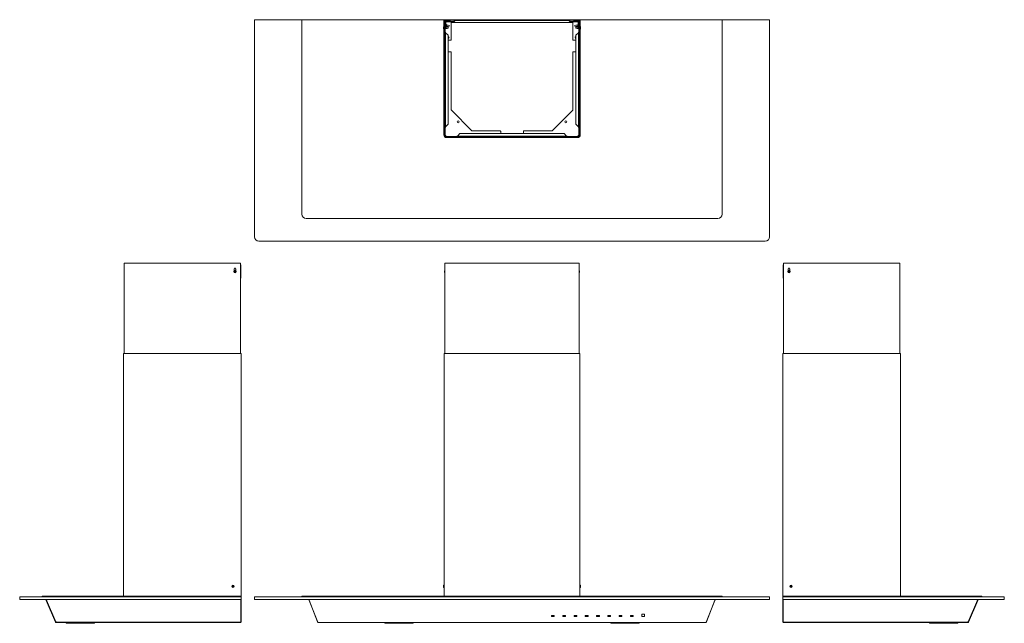
# Model space of a CAD drawing. Units: inches. Extents: x -28.9 to 56.9, y -32.2 to 20.4.
import ezdxf

# ---------------------------------------------------------------- set-up
doc = ezdxf.new("R2010")
doc.units = ezdxf.units.IN
doc.header["$MEASUREMENT"] = 0
doc.layers.add('artwork', color=7, linetype='Continuous')

msp = doc.modelspace()

# ---------------------------------------------------------------- linework, layer by layer
at = {"layer": 'artwork', "color": 7, "lineweight": 18, "true_color": 0xffffff}
for points in [[(36.441, 20.368), (-8.441, 20.368)], [(-8.441, 1.451), (-8.441, 20.368)], [(-4.307, 20.368), (-4.307, 3.419)], [(8.055, 19.76), (8.055, 20.368)], [(8.065, 19.764), (8.057, 19.764)], [(8.057, 19.764), (8.057, 19.547)], [(8.094, 19.734), (8.065, 19.764)], [(8.065, 19.764), (8.065, 19.547)], [(8.094, 10.329), (8.094, 20.309)], [(8.122, 10.329), (8.122, 20.309)], [(8.154, 20.34), (8.259, 20.34)], [(8.154, 10.368), (8.154, 20.262)], [(8.181, 20.262), (8.181, 19.289)], [(8.183, 19.994), (8.183, 20.151)], [(8.23, 19.917), (8.185, 19.962)], [(8.185, 19.71), (8.23, 19.756)], [(8.23, 19.927), (8.197, 19.96)], [(8.197, 19.712), (8.23, 19.746)], [(8.213, 20.321), (8.271, 20.321)], [(8.271, 20.293), (8.213, 20.293)], [(8.23, 20.151), (8.23, 19.994)], [(8.264, 19.96), (8.23, 19.994)], [(8.23, 19.746), (8.23, 19.927)], [(8.262, 20.23), (8.34, 20.23)], [(8.915, 20.183), (8.262, 20.183)], [(8.267, 20.337), (8.287, 20.317)], [(8.278, 19.927), (8.278, 19.746)], [(8.409, 19.895), (8.278, 19.895)], [(8.278, 19.777), (8.409, 19.777)], [(8.333, 20.236), (8.279, 20.29)], [(8.287, 20.356), (8.34, 20.303)], [(8.299, 20.309), (8.352, 20.256)], [(8.354, 20.269), (8.338, 20.269)], [(8.368, 20.303), (8.422, 20.356)], [(8.38, 20.256), (8.434, 20.309)], [(8.388, 20.283), (8.441, 20.337)], [(8.392, 20.23), (8.915, 20.23)], [(8.453, 20.29), (8.4, 20.236)], [(8.586, 19.843), (8.433, 19.892)], [(8.433, 19.781), (8.586, 19.829)], [(8.45, 20.34), (8.591, 20.34)], [(8.461, 20.321), (8.602, 20.321)], [(8.461, 20.293), (8.602, 20.293)], [(8.586, 19.829), (8.586, 19.843)], [(8.591, 20.34), (8.591, 20.368)], [(8.602, 20.293), (8.602, 20.321)], [(8.705, 18.636), (8.705, 20.092)], [(8.744, 20.132), (19.256, 20.132)], [(8.937, 20.239), (9.023, 20.325)], [(9.056, 20.292), (8.971, 20.206)], [(9.079, 20.348), (18.921, 20.348)], [(18.921, 20.301), (9.079, 20.301)], [(19.029, 20.206), (18.943, 20.292)], [(18.977, 20.325), (19.063, 20.239)], [(19.085, 20.23), (19.608, 20.23)], [(19.738, 20.183), (19.085, 20.183)], [(19.295, 20.092), (19.295, 18.636)], [(19.398, 20.321), (19.539, 20.321)], [(19.398, 20.321), (19.398, 20.293)], [(19.398, 20.293), (19.539, 20.293)], [(19.409, 20.368), (19.409, 20.34)], [(19.409, 20.34), (19.488, 20.34)], [(19.567, 19.892), (19.414, 19.843)], [(19.414, 19.843), (19.414, 19.829)], [(19.414, 19.829), (19.567, 19.781)], [(19.488, 20.34), (19.55, 20.34)], [(19.6, 20.236), (19.547, 20.29)], [(19.559, 20.337), (19.612, 20.283)], [(19.566, 20.309), (19.62, 20.256)], [(19.578, 20.356), (19.632, 20.303)], [(19.722, 19.895), (19.591, 19.895)], [(19.591, 19.777), (19.722, 19.777)], [(19.662, 20.269), (19.646, 20.269)], [(19.648, 20.256), (19.701, 20.309)], [(19.66, 20.303), (19.713, 20.356)], [(19.66, 20.23), (19.738, 20.23)], [(19.721, 20.29), (19.667, 20.236)], [(19.713, 20.317), (19.733, 20.337)], [(19.722, 19.746), (19.722, 19.927)], [(19.729, 20.321), (19.787, 20.321)], [(19.787, 20.293), (19.729, 20.293)], [(19.77, 19.994), (19.736, 19.96)], [(19.741, 20.34), (19.846, 20.34)], [(19.77, 19.994), (19.77, 20.151)], [(19.815, 19.962), (19.77, 19.917)], [(19.803, 19.96), (19.77, 19.927)], [(19.77, 19.927), (19.77, 19.746)], [(19.77, 19.756), (19.815, 19.71)], [(19.77, 19.746), (19.803, 19.712)], [(19.817, 20.151), (19.817, 19.994)], [(19.819, 19.289), (19.819, 20.262)], [(19.846, 20.262), (19.846, 19.289)], [(19.878, 20.309), (19.878, 10.329)], [(19.906, 20.309), (19.906, 10.329)], [(19.935, 19.764), (19.906, 19.734)], [(19.943, 19.764), (19.935, 19.764)], [(19.935, 19.547), (19.935, 19.764)], [(19.943, 19.547), (19.943, 19.764)], [(19.945, 20.368), (19.945, 19.76)], [(32.307, 3.419), (32.307, 20.368)], [(36.441, 20.368), (36.441, 1.451)], [(8.055, 10.329), (8.055, 19.55)], [(8.057, 19.547), (8.065, 19.547)], [(8.065, 19.547), (8.094, 19.577)], [(8.154, 19.714), (8.122, 19.714)], [(8.122, 19.596), (8.154, 19.596)], [(8.181, 19.596), (8.312, 19.596)], [(8.181, 10.368), (8.181, 19.289)], [(8.206, 19.289), (8.181, 19.289)], [(8.183, 19.64), (8.183, 19.679)], [(8.23, 19.64), (8.183, 19.64)], [(8.199, 19.714), (8.189, 19.714)], [(8.213, 19.23), (8.206, 19.289)], [(8.429, 19.014), (8.213, 19.23)], [(8.213, 11.037), (8.213, 19.23)], [(8.23, 19.679), (8.264, 19.712)], [(8.23, 19.679), (8.23, 19.64)], [(8.312, 19.714), (8.265, 19.714)], [(8.49, 19.662), (8.336, 19.711)], [(8.336, 19.6), (8.49, 19.648)], [(8.429, 11.254), (8.429, 19.014)], [(8.49, 19.648), (8.49, 19.662)], [(19.664, 19.711), (19.51, 19.662)], [(19.51, 19.662), (19.51, 19.648)], [(19.51, 19.648), (19.664, 19.6)], [(19.787, 19.23), (19.571, 19.014)], [(19.571, 19.014), (19.571, 11.254)], [(19.734, 19.714), (19.688, 19.714)], [(19.688, 19.596), (19.819, 19.596)], [(19.736, 19.712), (19.77, 19.679)], [(19.77, 19.64), (19.77, 19.679)], [(19.77, 19.64), (19.817, 19.64)], [(19.787, 19.23), (19.794, 19.289)], [(19.787, 19.23), (19.787, 11.037)], [(19.794, 19.289), (19.819, 19.289)], [(19.811, 19.714), (19.801, 19.714)], [(19.817, 19.679), (19.817, 19.64)], [(19.819, 10.368), (19.819, 19.289)], [(19.878, 19.714), (19.846, 19.714)], [(19.846, 19.596), (19.878, 19.596)], [(19.846, 19.289), (19.846, 10.368)], [(19.906, 19.577), (19.935, 19.547)], [(19.935, 19.547), (19.943, 19.547)], [(19.945, 19.55), (19.945, 10.329)], [(8.429, 18.596), (8.665, 18.596)], [(19.335, 18.596), (19.571, 18.596)], [(8.665, 17.573), (8.429, 17.573)], [(8.705, 12.51), (8.705, 17.533)], [(19.295, 17.533), (19.295, 12.51)], [(19.571, 17.573), (19.335, 17.573)], [(10.504, 10.694), (8.716, 12.482)], [(19.284, 12.482), (17.496, 10.694)], [(8.213, 11.037), (8.429, 11.254)], [(19.571, 11.254), (19.787, 11.037)], [(8.181, 10.978), (8.181, 10.978)], [(8.206, 10.978), (8.181, 10.978)], [(8.213, 11.037), (8.206, 10.978)], [(9.461, 10.447), (9.244, 10.23)], [(18.539, 10.447), (9.461, 10.447)], [(12.976, 10.683), (10.532, 10.683)], [(13.016, 10.447), (13.016, 10.643)], [(14.984, 10.643), (14.984, 10.447)], [(17.468, 10.683), (15.024, 10.683)], [(18.756, 10.23), (18.539, 10.447)], [(19.787, 11.037), (19.794, 10.978)], [(19.794, 10.978), (19.819, 10.978)], [(19.709, 10.159), (8.291, 10.159)], [(19.709, 10.132), (8.291, 10.132)], [(19.709, 10.092), (8.291, 10.092)], [(8.35, 10.199), (9.185, 10.199)], [(19.65, 10.171), (8.35, 10.171)], [(9.244, 10.23), (9.185, 10.224)], [(9.185, 10.224), (9.185, 10.199)], [(9.185, 10.199), (9.185, 10.199)], [(9.185, 10.199), (19.65, 10.199)], [(18.756, 10.23), (9.244, 10.23)], [(18.756, 10.23), (18.815, 10.224)], [(18.815, 10.224), (18.815, 10.199)], [(-3.933, 3.045), (31.933, 3.045)], [(36.067, 1.077), (-8.067, 1.077)], [(-9.655, -0.841), (-19.805, -0.841)], [(-19.805, -8.715), (-19.805, -0.841)], [(-9.655, -8.715), (-9.655, -0.841)], [(19.846, -0.841), (8.154, -0.841)], [(8.154, -0.841), (8.154, -8.715)], [(19.846, -8.715), (19.846, -0.841)], [(37.648, -0.841), (47.798, -0.841)], [(37.648, -8.715), (37.648, -0.841)], [(47.798, -8.715), (47.798, -0.841)], [(-10.198, -1.333), (-10.198, -1.478)], [(-10.08, -1.478), (-10.08, -1.333)], [(-9.651, -0.979), (-9.655, -0.979)], [(-9.628, -0.979), (-9.651, -0.979)], [(-9.628, -0.979), (-9.628, -2.16)], [(8.129, -1.618), (8.129, -1.617)], [(19.871, -1.521), (19.871, -1.521)], [(37.62, -0.979), (37.62, -2.16)], [(37.62, -0.979), (37.644, -0.979)], [(37.644, -0.979), (37.648, -0.979)], [(38.073, -1.478), (38.073, -1.333)], [(38.191, -1.333), (38.191, -1.478)], [(-9.655, -2.16), (-9.651, -2.16)], [(-9.651, -2.16), (-9.628, -2.16)], [(37.644, -2.16), (37.62, -2.16)], [(37.648, -2.16), (37.644, -2.16)], [(-9.608, -8.715), (-19.844, -8.715)], [(-19.844, -29.857), (-19.844, -8.715)], [(-9.608, -29.857), (-9.608, -8.715)], [(19.906, -8.715), (8.094, -8.715)], [(8.094, -8.715), (8.094, -29.857)], [(19.906, -29.857), (19.906, -8.715)], [(37.601, -29.857), (37.601, -8.715)], [(37.601, -8.715), (47.837, -8.715)], [(47.837, -29.857), (47.837, -8.715)], [(8.033, -29.039), (8.032, -29.039)], [(8.065, -28.882), (8.057, -28.882)], [(8.057, -28.882), (8.057, -29.099)], [(8.057, -29.099), (8.065, -29.099)], [(8.094, -28.912), (8.065, -28.882)], [(8.065, -28.882), (8.065, -29.099)], [(8.065, -29.099), (8.094, -29.069)], [(19.935, -28.882), (19.906, -28.912)], [(19.906, -29.069), (19.935, -29.099)], [(19.943, -28.882), (19.935, -28.882)], [(19.935, -29.099), (19.935, -28.882)], [(19.935, -29.099), (19.943, -29.099)], [(19.943, -29.099), (19.943, -28.882)], [(19.967, -28.942), (19.968, -28.942)], [(-9.608, -29.896), (-28.899, -29.896)], [(-28.899, -30.132), (-28.899, -29.896)], [(-26.931, -29.857), (-9.608, -29.857)], [(-26.931, -29.857), (-26.931, -29.896)], [(-9.608, -29.857), (-9.608, -29.896)], [(-9.608, -32.081), (-9.608, -29.896)], [(-8.441, -29.896), (-8.441, -30.132)], [(36.441, -29.896), (-8.441, -29.896)], [(-4.307, -29.857), (32.307, -29.857)], [(-4.307, -29.857), (-4.307, -29.896)], [(32.307, -29.896), (32.307, -29.857)], [(36.441, -30.132), (36.441, -29.896)], [(54.924, -29.857), (37.601, -29.857)], [(37.601, -29.857), (37.601, -29.896)], [(37.601, -29.896), (56.892, -29.896)], [(37.601, -32.081), (37.601, -29.896)], [(54.924, -29.857), (54.924, -29.896)], [(56.892, -30.132), (56.892, -29.896)], [(-9.608, -30.132), (-28.899, -30.132)], [(-26.605, -30.215), (-25.765, -32.105)], [(-26.58, -30.204), (-25.74, -32.094)], [(-26.569, -30.203), (-26.573, -30.203)], [(-26.573, -30.213), (-26.573, -30.203)], [(-25.736, -32.099), (-26.573, -30.213)], [(-26.573, -30.213), (-26.569, -30.213)], [(-26.569, -30.203), (-26.553, -30.191)], [(-26.551, -30.16), (-26.527, -30.16)], [(-9.639, -30.132), (-9.639, -32.103)], [(-9.635, -30.132), (-9.635, -32.081)], [(36.441, -30.132), (-8.441, -30.132)], [(-3.684, -30.213), (-3.679, -30.211)], [(-3.684, -30.213), (-2.942, -32.099)], [(-3.679, -30.133), (-3.679, -30.215)], [(-2.925, -32.105), (-3.679, -30.215)], [(31.679, -30.215), (30.925, -32.105)], [(30.942, -32.099), (31.684, -30.213)], [(31.679, -30.215), (31.679, -30.133)], [(31.684, -30.213), (31.679, -30.211)], [(37.601, -30.132), (56.892, -30.132)], [(37.628, -30.132), (37.628, -32.081)], [(37.632, -30.132), (37.632, -32.103)], [(53.729, -32.099), (54.566, -30.213)], [(54.573, -30.204), (53.733, -32.094)], [(54.598, -30.215), (53.758, -32.105)], [(54.544, -30.16), (54.52, -30.16)], [(54.562, -30.203), (54.546, -30.191)], [(54.562, -30.203), (54.566, -30.203)], [(54.566, -30.213), (54.562, -30.213)], [(54.566, -30.213), (54.566, -30.203)], [(17.432, -31.556), (17.432, -31.607)], [(17.658, -31.544), (17.446, -31.544)], [(17.658, -31.608), (17.446, -31.608)], [(17.446, -31.619), (17.658, -31.619)], [(17.672, -31.607), (17.672, -31.556)], [(18.416, -31.556), (18.416, -31.607)], [(18.643, -31.544), (18.43, -31.544)], [(18.643, -31.608), (18.43, -31.608)], [(18.43, -31.619), (18.643, -31.619)], [(18.656, -31.607), (18.656, -31.556)], [(19.401, -31.556), (19.401, -31.607)], [(19.627, -31.544), (19.414, -31.544)], [(19.627, -31.608), (19.414, -31.608)], [(19.414, -31.619), (19.627, -31.619)], [(19.641, -31.607), (19.641, -31.556)], [(20.385, -31.556), (20.385, -31.607)], [(20.611, -31.544), (20.399, -31.544)], [(20.611, -31.608), (20.399, -31.608)], [(20.399, -31.619), (20.611, -31.619)], [(20.625, -31.607), (20.625, -31.556)], [(21.369, -31.556), (21.369, -31.607)], [(21.595, -31.544), (21.383, -31.544)], [(21.595, -31.608), (21.383, -31.608)], [(21.383, -31.619), (21.595, -31.619)], [(21.609, -31.607), (21.609, -31.556)], [(22.353, -31.556), (22.353, -31.607)], [(22.58, -31.544), (22.367, -31.544)], [(22.58, -31.608), (22.367, -31.608)], [(22.367, -31.619), (22.58, -31.619)], [(22.593, -31.607), (22.593, -31.556)], [(23.338, -31.556), (23.338, -31.607)], [(23.564, -31.544), (23.351, -31.544)], [(23.564, -31.608), (23.351, -31.608)], [(23.351, -31.619), (23.564, -31.619)], [(23.578, -31.607), (23.578, -31.556)], [(24.322, -31.556), (24.322, -31.607)], [(24.548, -31.544), (24.336, -31.544)], [(24.548, -31.608), (24.336, -31.608)], [(24.336, -31.619), (24.548, -31.619)], [(24.562, -31.607), (24.562, -31.556)], [(25.306, -31.42), (25.306, -31.607)], [(25.532, -31.407), (25.32, -31.407)], [(25.532, -31.608), (25.32, -31.608)], [(25.32, -31.619), (25.532, -31.619)], [(25.546, -31.607), (25.546, -31.42)], [(-25.692, -32.099), (-25.736, -32.099)], [(-25.711, -32.112), (-25.692, -32.112)], [(-25.711, -32.14), (-9.667, -32.14)], [(-25.692, -32.103), (-9.639, -32.103)], [(-9.667, -32.112), (-25.692, -32.112)], [(-24.899, -32.14), (-24.899, -32.144)], [(-24.899, -32.144), (-24.834, -32.209)], [(-22.348, -32.144), (-24.899, -32.144)], [(-22.427, -32.215), (-24.82, -32.215)], [(-22.413, -32.209), (-22.348, -32.144)], [(-22.348, -32.144), (-22.348, -32.14)], [(-2.942, -32.099), (-2.93, -32.094)], [(-2.931, -32.117), (-2.925, -32.124)], [(-2.925, -32.105), (-2.925, -32.14)], [(30.925, -32.14), (-2.925, -32.14)], [(2.882, -32.14), (2.882, -32.144)], [(2.882, -32.144), (2.947, -32.209)], [(5.433, -32.144), (2.882, -32.144)], [(5.354, -32.215), (2.961, -32.215)], [(5.368, -32.209), (5.433, -32.144)], [(5.433, -32.144), (5.433, -32.14)], [(22.567, -32.14), (22.567, -32.144)], [(22.567, -32.144), (22.632, -32.209)], [(25.118, -32.144), (22.567, -32.144)], [(25.039, -32.215), (22.646, -32.215)], [(25.053, -32.209), (25.118, -32.144)], [(25.118, -32.144), (25.118, -32.14)], [(30.925, -32.14), (30.925, -32.105)], [(30.931, -32.117), (30.925, -32.124)], [(30.93, -32.094), (30.942, -32.099)], [(53.684, -32.103), (37.632, -32.103)], [(37.66, -32.112), (53.684, -32.112)], [(53.704, -32.14), (37.66, -32.14)], [(50.341, -32.144), (50.341, -32.14)], [(50.406, -32.209), (50.341, -32.144)], [(50.341, -32.144), (52.892, -32.144)], [(50.42, -32.215), (52.813, -32.215)], [(52.892, -32.144), (52.827, -32.209)], [(52.892, -32.14), (52.892, -32.144)], [(53.684, -32.099), (53.729, -32.099)], [(53.704, -32.112), (53.684, -32.112)]]:
    msp.add_lwpolyline(points, dxfattribs=at)
for points in [[(8.057, 19.764), (8.047, 19.747), (8.038, 19.729), (8.033, 19.71)], [(8.154, 20.368), (8.121, 20.368), (8.094, 20.341), (8.094, 20.309)], [(8.154, 20.34), (8.136, 20.34), (8.122, 20.326), (8.122, 20.309)], [(8.129, 19.889), (8.128, 19.883), (8.124, 19.873), (8.129, 19.868)], [(8.129, 19.805), (8.125, 19.799), (8.127, 19.791), (8.129, 19.784)], [(8.129, 19.857), (8.127, 19.843), (8.126, 19.83), (8.129, 19.816)], [(8.13, 19.891), (8.13, 19.891), (8.129, 19.89), (8.129, 19.889)], [(8.129, 19.868), (8.131, 19.865), (8.129, 19.86), (8.129, 19.857)], [(8.129, 19.816), (8.129, 19.813), (8.131, 19.807), (8.129, 19.805)], [(8.129, 19.784), (8.129, 19.783), (8.129, 19.782), (8.13, 19.781)], [(8.154, 19.945), (8.143, 19.928), (8.135, 19.91), (8.13, 19.891)], [(8.13, 19.781), (8.135, 19.763), (8.143, 19.745), (8.154, 19.728)], [(8.213, 20.321), (8.18, 20.321), (8.154, 20.294), (8.154, 20.262)], [(8.213, 20.293), (8.195, 20.293), (8.181, 20.279), (8.181, 20.262)], [(8.181, 19.971), (8.181, 19.968), (8.182, 19.965), (8.185, 19.962)], [(8.262, 20.23), (8.218, 20.23), (8.183, 20.195), (8.183, 20.151)], [(8.183, 19.994), (8.183, 19.981), (8.188, 19.969), (8.197, 19.96)], [(8.262, 20.183), (8.244, 20.183), (8.23, 20.169), (8.23, 20.151)], [(8.287, 20.356), (8.279, 20.364), (8.269, 20.368), (8.259, 20.368)], [(8.267, 20.337), (8.265, 20.339), (8.262, 20.34), (8.259, 20.34)], [(8.278, 19.927), (8.278, 19.939), (8.273, 19.951), (8.264, 19.96)], [(8.264, 19.712), (8.273, 19.721), (8.278, 19.733), (8.278, 19.746)], [(8.299, 20.309), (8.291, 20.317), (8.281, 20.321), (8.271, 20.321)], [(8.279, 20.29), (8.277, 20.292), (8.274, 20.293), (8.271, 20.293)], [(8.333, 20.274), (8.352, 20.265), (8.373, 20.269), (8.388, 20.283)], [(8.333, 20.236), (8.351, 20.218), (8.381, 20.218), (8.4, 20.236)], [(8.34, 20.303), (8.348, 20.295), (8.361, 20.295), (8.368, 20.303)], [(8.352, 20.256), (8.36, 20.248), (8.372, 20.248), (8.38, 20.256)], [(8.433, 19.892), (8.425, 19.894), (8.417, 19.895), (8.409, 19.895)], [(8.409, 19.777), (8.417, 19.777), (8.425, 19.779), (8.433, 19.781)], [(8.45, 20.368), (8.439, 20.368), (8.429, 20.364), (8.422, 20.356)], [(8.461, 20.321), (8.451, 20.321), (8.441, 20.317), (8.434, 20.309)], [(8.45, 20.34), (8.447, 20.34), (8.444, 20.339), (8.441, 20.337)], [(8.461, 20.293), (8.458, 20.293), (8.455, 20.292), (8.453, 20.29)], [(8.744, 20.132), (8.722, 20.132), (8.705, 20.114), (8.705, 20.092)], [(8.915, 20.23), (8.923, 20.23), (8.931, 20.233), (8.937, 20.239)], [(8.915, 20.183), (8.936, 20.183), (8.956, 20.191), (8.971, 20.206)], [(9.079, 20.348), (9.058, 20.348), (9.038, 20.34), (9.023, 20.325)], [(9.079, 20.301), (9.07, 20.301), (9.062, 20.298), (9.056, 20.292)], [(18.977, 20.325), (18.962, 20.34), (18.942, 20.348), (18.921, 20.348)], [(18.943, 20.292), (18.938, 20.298), (18.93, 20.301), (18.921, 20.301)], [(19.029, 20.206), (19.044, 20.191), (19.064, 20.183), (19.085, 20.183)], [(19.063, 20.239), (19.069, 20.233), (19.077, 20.23), (19.085, 20.23)], [(19.295, 20.092), (19.295, 20.114), (19.278, 20.132), (19.256, 20.132)], [(19.566, 20.309), (19.559, 20.317), (19.549, 20.321), (19.539, 20.321)], [(19.547, 20.29), (19.545, 20.292), (19.542, 20.293), (19.539, 20.293)], [(19.578, 20.356), (19.571, 20.364), (19.561, 20.368), (19.55, 20.368)], [(19.559, 20.337), (19.556, 20.339), (19.553, 20.34), (19.55, 20.34)], [(19.591, 19.895), (19.583, 19.895), (19.575, 19.894), (19.567, 19.892)], [(19.567, 19.781), (19.575, 19.779), (19.583, 19.777), (19.591, 19.777)], [(19.6, 20.236), (19.619, 20.218), (19.649, 20.218), (19.667, 20.236)], [(19.612, 20.283), (19.627, 20.269), (19.648, 20.265), (19.667, 20.274)], [(19.62, 20.256), (19.628, 20.248), (19.64, 20.248), (19.648, 20.256)], [(19.632, 20.303), (19.639, 20.295), (19.652, 20.295), (19.66, 20.303)], [(19.729, 20.321), (19.719, 20.321), (19.709, 20.317), (19.701, 20.309)], [(19.741, 20.368), (19.731, 20.368), (19.721, 20.364), (19.713, 20.356)], [(19.729, 20.293), (19.726, 20.293), (19.723, 20.292), (19.721, 20.29)], [(19.736, 19.96), (19.727, 19.951), (19.722, 19.939), (19.722, 19.927)], [(19.722, 19.746), (19.722, 19.733), (19.727, 19.721), (19.736, 19.712)], [(19.741, 20.34), (19.738, 20.34), (19.735, 20.339), (19.733, 20.337)], [(19.817, 20.151), (19.817, 20.195), (19.782, 20.23), (19.738, 20.23)], [(19.77, 20.151), (19.77, 20.169), (19.756, 20.183), (19.738, 20.183)], [(19.846, 20.262), (19.846, 20.294), (19.82, 20.321), (19.787, 20.321)], [(19.819, 20.262), (19.819, 20.279), (19.805, 20.293), (19.787, 20.293)], [(19.803, 19.96), (19.812, 19.969), (19.817, 19.981), (19.817, 19.994)], [(19.815, 19.962), (19.818, 19.965), (19.819, 19.968), (19.819, 19.971)], [(19.906, 20.309), (19.906, 20.341), (19.879, 20.368), (19.846, 20.368)], [(19.878, 20.309), (19.878, 20.326), (19.864, 20.34), (19.846, 20.34)], [(19.87, 19.891), (19.865, 19.91), (19.857, 19.928), (19.846, 19.945)], [(19.846, 19.728), (19.857, 19.745), (19.865, 19.763), (19.87, 19.781)], [(19.871, 19.857), (19.871, 19.86), (19.869, 19.866), (19.871, 19.868)], [(19.871, 19.805), (19.869, 19.808), (19.871, 19.813), (19.871, 19.816)], [(19.871, 19.889), (19.871, 19.889), (19.87, 19.891), (19.87, 19.891)], [(19.87, 19.781), (19.87, 19.782), (19.871, 19.783), (19.871, 19.784)], [(19.871, 19.868), (19.875, 19.874), (19.873, 19.882), (19.871, 19.889)], [(19.871, 19.816), (19.873, 19.83), (19.874, 19.843), (19.871, 19.857)], [(19.871, 19.784), (19.872, 19.79), (19.876, 19.8), (19.871, 19.805)], [(19.967, 19.71), (19.962, 19.729), (19.953, 19.747), (19.943, 19.764)], [(8.032, 19.708), (8.031, 19.702), (8.028, 19.692), (8.032, 19.687)], [(8.032, 19.624), (8.029, 19.618), (8.031, 19.61), (8.032, 19.603)], [(8.032, 19.676), (8.03, 19.662), (8.03, 19.649), (8.032, 19.634)], [(8.033, 19.71), (8.033, 19.709), (8.033, 19.708), (8.032, 19.708)], [(8.032, 19.687), (8.034, 19.684), (8.033, 19.679), (8.032, 19.676)], [(8.032, 19.634), (8.033, 19.632), (8.034, 19.626), (8.032, 19.624)], [(8.032, 19.603), (8.033, 19.602), (8.033, 19.601), (8.033, 19.6)], [(8.033, 19.6), (8.038, 19.581), (8.047, 19.564), (8.057, 19.547)], [(8.185, 19.71), (8.182, 19.708), (8.181, 19.705), (8.181, 19.702)], [(8.197, 19.712), (8.188, 19.704), (8.183, 19.692), (8.183, 19.679)], [(8.336, 19.711), (8.329, 19.713), (8.321, 19.714), (8.312, 19.714)], [(8.312, 19.596), (8.321, 19.596), (8.329, 19.597), (8.336, 19.6)], [(19.688, 19.714), (19.679, 19.714), (19.671, 19.713), (19.664, 19.711)], [(19.664, 19.6), (19.671, 19.597), (19.679, 19.596), (19.688, 19.596)], [(19.817, 19.679), (19.817, 19.692), (19.812, 19.704), (19.803, 19.712)], [(19.819, 19.702), (19.819, 19.705), (19.818, 19.708), (19.815, 19.71)], [(19.943, 19.547), (19.953, 19.563), (19.962, 19.581), (19.967, 19.6)], [(19.968, 19.676), (19.967, 19.679), (19.966, 19.684), (19.968, 19.687)], [(19.968, 19.624), (19.966, 19.627), (19.967, 19.632), (19.968, 19.634)], [(19.968, 19.708), (19.967, 19.708), (19.967, 19.709), (19.967, 19.71)], [(19.967, 19.6), (19.967, 19.601), (19.967, 19.602), (19.968, 19.603)], [(19.968, 19.687), (19.971, 19.693), (19.969, 19.701), (19.968, 19.708)], [(19.968, 19.634), (19.97, 19.649), (19.97, 19.662), (19.968, 19.676)], [(19.968, 19.603), (19.969, 19.609), (19.972, 19.619), (19.968, 19.624)], [(8.665, 18.596), (8.687, 18.596), (8.705, 18.614), (8.705, 18.636)], [(19.295, 18.636), (19.295, 18.614), (19.313, 18.596), (19.335, 18.596)], [(8.705, 17.533), (8.705, 17.555), (8.687, 17.573), (8.665, 17.573)], [(19.335, 17.573), (19.313, 17.573), (19.295, 17.555), (19.295, 17.533)], [(8.705, 12.51), (8.705, 12.5), (8.709, 12.49), (8.716, 12.482)], [(19.284, 12.482), (19.291, 12.49), (19.295, 12.5), (19.295, 12.51)], [(8.055, 10.329), (8.055, 10.198), (8.161, 10.092), (8.291, 10.092)], [(8.094, 10.329), (8.094, 10.22), (8.183, 10.132), (8.291, 10.132)], [(8.122, 10.329), (8.122, 10.235), (8.198, 10.159), (8.291, 10.159)], [(8.154, 10.368), (8.154, 10.259), (8.242, 10.171), (8.35, 10.171)], [(8.181, 10.368), (8.181, 10.274), (8.257, 10.199), (8.35, 10.199)], [(10.504, 10.694), (10.512, 10.687), (10.522, 10.683), (10.532, 10.683)], [(13.016, 10.643), (13.016, 10.665), (12.998, 10.683), (12.976, 10.683)], [(15.024, 10.683), (15.002, 10.683), (14.984, 10.665), (14.984, 10.643)], [(17.468, 10.683), (17.478, 10.683), (17.488, 10.687), (17.496, 10.694)], [(19.65, 10.199), (19.743, 10.199), (19.819, 10.274), (19.819, 10.368)], [(19.65, 10.171), (19.758, 10.171), (19.846, 10.259), (19.846, 10.368)], [(19.709, 10.159), (19.802, 10.159), (19.878, 10.235), (19.878, 10.329)], [(19.709, 10.132), (19.817, 10.132), (19.906, 10.22), (19.906, 10.329)], [(19.709, 10.092), (19.839, 10.092), (19.945, 10.198), (19.945, 10.329)], [(-4.307, 3.419), (-4.307, 3.213), (-4.14, 3.045), (-3.933, 3.045)], [(31.933, 3.045), (32.14, 3.045), (32.307, 3.213), (32.307, 3.419)], [(-8.441, 1.451), (-8.441, 1.244), (-8.273, 1.077), (-8.067, 1.077)], [(36.067, 1.077), (36.273, 1.077), (36.441, 1.244), (36.441, 1.451)], [(-10.192, -1.575), (-10.195, -1.572), (-10.196, -1.566), (-10.192, -1.563)], [(-10.192, -1.563), (-10.181, -1.552), (-10.174, -1.542), (-10.171, -1.527)], [(-10.171, -1.611), (-10.174, -1.597), (-10.18, -1.585), (-10.192, -1.575)], [(-10.171, -1.527), (-10.169, -1.522), (-10.165, -1.519), (-10.16, -1.521)], [(-10.16, -1.617), (-10.165, -1.619), (-10.17, -1.616), (-10.171, -1.611)], [(-10.16, -1.521), (-10.146, -1.525), (-10.133, -1.526), (-10.119, -1.521)], [(-10.119, -1.617), (-10.133, -1.613), (-10.146, -1.612), (-10.16, -1.617)], [(-10.119, -1.521), (-10.114, -1.52), (-10.109, -1.522), (-10.108, -1.527)], [(-10.108, -1.611), (-10.109, -1.616), (-10.114, -1.619), (-10.119, -1.617)], [(-10.108, -1.527), (-10.104, -1.542), (-10.099, -1.553), (-10.087, -1.563)], [(-10.087, -1.575), (-10.098, -1.586), (-10.105, -1.596), (-10.108, -1.611)], [(-10.087, -1.563), (-10.084, -1.567), (-10.083, -1.572), (-10.087, -1.575)], [(8.129, -1.527), (8.127, -1.539), (8.126, -1.551), (8.129, -1.563)], [(8.129, -1.575), (8.126, -1.588), (8.127, -1.599), (8.129, -1.611)], [(8.154, -1.461), (8.141, -1.48), (8.132, -1.502), (8.127, -1.525)], [(8.127, -1.525), (8.127, -1.525), (8.129, -1.521), (8.129, -1.521)], [(8.127, -1.614), (8.132, -1.636), (8.141, -1.658), (8.154, -1.677)], [(8.129, -1.617), (8.129, -1.618), (8.127, -1.614), (8.127, -1.614)], [(8.129, -1.521), (8.13, -1.519), (8.129, -1.526), (8.129, -1.527)], [(8.129, -1.563), (8.13, -1.567), (8.13, -1.571), (8.129, -1.575)], [(8.129, -1.611), (8.129, -1.612), (8.129, -1.618), (8.129, -1.618)], [(19.873, -1.525), (19.868, -1.502), (19.859, -1.48), (19.846, -1.461)], [(19.846, -1.677), (19.859, -1.658), (19.868, -1.636), (19.873, -1.614)], [(19.871, -1.527), (19.871, -1.527), (19.87, -1.52), (19.871, -1.52)], [(19.871, -1.575), (19.87, -1.571), (19.87, -1.567), (19.871, -1.563)], [(19.871, -1.617), (19.87, -1.619), (19.871, -1.612), (19.871, -1.611)], [(19.871, -1.521), (19.871, -1.52), (19.873, -1.524), (19.873, -1.525)], [(19.871, -1.563), (19.874, -1.551), (19.873, -1.539), (19.871, -1.527)], [(19.871, -1.611), (19.873, -1.599), (19.874, -1.587), (19.871, -1.575)], [(19.873, -1.614), (19.873, -1.615), (19.872, -1.616), (19.871, -1.617)], [(38.08, -1.563), (38.076, -1.567), (38.076, -1.572), (38.08, -1.575)], [(38.101, -1.527), (38.097, -1.542), (38.091, -1.553), (38.08, -1.563)], [(38.08, -1.575), (38.091, -1.586), (38.098, -1.596), (38.101, -1.611)], [(38.111, -1.521), (38.107, -1.52), (38.102, -1.522), (38.101, -1.527)], [(38.101, -1.611), (38.102, -1.616), (38.106, -1.619), (38.111, -1.617)], [(38.153, -1.521), (38.139, -1.525), (38.126, -1.526), (38.111, -1.521)], [(38.111, -1.617), (38.126, -1.613), (38.139, -1.612), (38.153, -1.617)], [(38.164, -1.527), (38.162, -1.522), (38.158, -1.519), (38.153, -1.521)], [(38.153, -1.617), (38.158, -1.619), (38.162, -1.616), (38.164, -1.611)], [(38.184, -1.563), (38.174, -1.552), (38.167, -1.542), (38.164, -1.527)], [(38.164, -1.611), (38.167, -1.597), (38.173, -1.585), (38.184, -1.575)], [(38.184, -1.575), (38.188, -1.572), (38.189, -1.566), (38.184, -1.563)], [(-10.373, -28.996), (-10.376, -28.993), (-10.377, -28.988), (-10.373, -28.984)], [(-10.373, -28.984), (-10.362, -28.974), (-10.355, -28.963), (-10.352, -28.948)], [(-10.352, -29.033), (-10.356, -29.018), (-10.361, -29.007), (-10.373, -28.996)], [(-10.352, -28.948), (-10.351, -28.943), (-10.346, -28.94), (-10.341, -28.942)], [(-10.341, -29.039), (-10.346, -29.04), (-10.351, -29.038), (-10.352, -29.033)], [(-10.341, -28.942), (-10.327, -28.946), (-10.314, -28.947), (-10.3, -28.942)], [(-10.3, -29.039), (-10.314, -29.035), (-10.327, -29.034), (-10.341, -29.039)], [(-10.3, -28.942), (-10.295, -28.941), (-10.29, -28.943), (-10.289, -28.948)], [(-10.289, -29.033), (-10.29, -29.037), (-10.295, -29.04), (-10.3, -29.039)], [(-10.289, -28.948), (-10.285, -28.963), (-10.28, -28.974), (-10.268, -28.984)], [(-10.268, -28.996), (-10.279, -29.007), (-10.286, -29.018), (-10.289, -29.033)], [(-10.268, -28.984), (-10.265, -28.988), (-10.264, -28.993), (-10.268, -28.996)], [(8.032, -28.948), (8.031, -28.96), (8.029, -28.972), (8.032, -28.984)], [(8.057, -28.882), (8.045, -28.902), (8.036, -28.923), (8.03, -28.946)], [(8.03, -28.946), (8.031, -28.945), (8.032, -28.943), (8.032, -28.942)], [(8.032, -28.996), (8.03, -29.009), (8.03, -29.02), (8.032, -29.033)], [(8.03, -29.035), (8.036, -29.057), (8.045, -29.079), (8.057, -29.099)], [(8.032, -29.039), (8.032, -29.037), (8.031, -29.036), (8.03, -29.035)], [(8.032, -28.942), (8.033, -28.941), (8.033, -28.947), (8.032, -28.948)], [(8.032, -28.984), (8.033, -28.988), (8.033, -28.993), (8.032, -28.996)], [(8.032, -29.033), (8.032, -29.033), (8.033, -29.039), (8.033, -29.039)], [(19.97, -28.946), (19.964, -28.923), (19.955, -28.902), (19.943, -28.882)], [(19.943, -29.099), (19.955, -29.079), (19.964, -29.058), (19.97, -29.035)], [(19.968, -28.948), (19.968, -28.948), (19.967, -28.942), (19.967, -28.942)], [(19.968, -28.996), (19.967, -28.993), (19.967, -28.988), (19.968, -28.984)], [(19.968, -29.039), (19.967, -29.04), (19.967, -29.033), (19.968, -29.033)], [(19.968, -28.942), (19.968, -28.943), (19.969, -28.945), (19.97, -28.946)], [(19.968, -28.984), (19.97, -28.972), (19.97, -28.961), (19.968, -28.948)], [(19.968, -29.033), (19.969, -29.02), (19.971, -29.009), (19.968, -28.996)], [(19.97, -29.035), (19.969, -29.036), (19.968, -29.037), (19.968, -29.039)], [(38.261, -28.984), (38.258, -28.988), (38.257, -28.993), (38.261, -28.996)], [(38.282, -28.948), (38.278, -28.963), (38.273, -28.974), (38.261, -28.984)], [(38.261, -28.996), (38.272, -29.007), (38.279, -29.018), (38.282, -29.033)], [(38.293, -28.942), (38.288, -28.941), (38.283, -28.943), (38.282, -28.948)], [(38.282, -29.033), (38.283, -29.037), (38.288, -29.04), (38.293, -29.039)], [(38.334, -28.942), (38.32, -28.946), (38.307, -28.947), (38.293, -28.942)], [(38.293, -29.039), (38.307, -29.035), (38.32, -29.034), (38.334, -29.039)], [(38.345, -28.948), (38.343, -28.943), (38.339, -28.94), (38.334, -28.942)], [(38.334, -29.039), (38.339, -29.04), (38.344, -29.038), (38.345, -29.033)], [(38.366, -28.984), (38.355, -28.974), (38.348, -28.963), (38.345, -28.948)], [(38.345, -29.033), (38.348, -29.018), (38.354, -29.007), (38.366, -28.996)], [(38.366, -28.996), (38.369, -28.993), (38.369, -28.988), (38.366, -28.984)], [(-26.551, -30.132), (-26.593, -30.132), (-26.622, -30.177), (-26.605, -30.215)], [(-26.551, -30.16), (-26.574, -30.16), (-26.589, -30.183), (-26.58, -30.204)], [(-3.667, -30.132), (-3.671, -30.132), (-3.675, -30.133), (-3.679, -30.133)], [(31.679, -30.133), (31.675, -30.133), (31.671, -30.132), (31.667, -30.132)], [(54.544, -30.132), (54.586, -30.132), (54.615, -30.177), (54.598, -30.215)], [(54.544, -30.16), (54.567, -30.16), (54.582, -30.183), (54.573, -30.204)], [(17.446, -31.544), (17.439, -31.543), (17.432, -31.549), (17.432, -31.556)], [(17.432, -31.595), (17.432, -31.603), (17.439, -31.608), (17.446, -31.608)], [(17.432, -31.607), (17.432, -31.614), (17.439, -31.62), (17.446, -31.619)], [(17.672, -31.556), (17.672, -31.549), (17.666, -31.543), (17.658, -31.544)], [(17.658, -31.608), (17.666, -31.608), (17.672, -31.603), (17.672, -31.595)], [(17.658, -31.619), (17.666, -31.62), (17.672, -31.614), (17.672, -31.607)], [(18.43, -31.544), (18.423, -31.543), (18.417, -31.549), (18.416, -31.556)], [(18.416, -31.595), (18.417, -31.603), (18.423, -31.608), (18.43, -31.608)], [(18.416, -31.607), (18.417, -31.614), (18.423, -31.62), (18.43, -31.619)], [(18.656, -31.556), (18.656, -31.549), (18.65, -31.543), (18.643, -31.544)], [(18.643, -31.608), (18.65, -31.608), (18.656, -31.603), (18.656, -31.595)], [(18.643, -31.619), (18.65, -31.62), (18.656, -31.614), (18.656, -31.607)], [(19.414, -31.544), (19.407, -31.543), (19.401, -31.549), (19.401, -31.556)], [(19.401, -31.595), (19.401, -31.603), (19.407, -31.608), (19.414, -31.608)], [(19.401, -31.607), (19.401, -31.614), (19.407, -31.62), (19.414, -31.619)], [(19.641, -31.556), (19.64, -31.549), (19.634, -31.543), (19.627, -31.544)], [(19.627, -31.608), (19.634, -31.608), (19.64, -31.603), (19.641, -31.595)], [(19.627, -31.619), (19.634, -31.62), (19.64, -31.614), (19.641, -31.607)], [(20.399, -31.544), (20.391, -31.543), (20.385, -31.549), (20.385, -31.556)], [(20.385, -31.595), (20.385, -31.603), (20.391, -31.608), (20.399, -31.608)], [(20.385, -31.607), (20.385, -31.614), (20.391, -31.62), (20.399, -31.619)], [(20.625, -31.556), (20.625, -31.549), (20.618, -31.543), (20.611, -31.544)], [(20.611, -31.608), (20.618, -31.608), (20.625, -31.603), (20.625, -31.595)], [(20.611, -31.619), (20.618, -31.62), (20.625, -31.614), (20.625, -31.607)], [(21.383, -31.544), (21.376, -31.543), (21.369, -31.549), (21.369, -31.556)], [(21.369, -31.595), (21.369, -31.603), (21.376, -31.608), (21.383, -31.608)], [(21.369, -31.607), (21.369, -31.614), (21.376, -31.62), (21.383, -31.619)], [(21.609, -31.556), (21.609, -31.549), (21.603, -31.543), (21.595, -31.544)], [(21.595, -31.608), (21.603, -31.608), (21.609, -31.603), (21.609, -31.595)], [(21.595, -31.619), (21.603, -31.62), (21.609, -31.614), (21.609, -31.607)], [(22.367, -31.544), (22.36, -31.543), (22.354, -31.549), (22.353, -31.556)], [(22.353, -31.595), (22.354, -31.603), (22.36, -31.608), (22.367, -31.608)], [(22.353, -31.607), (22.354, -31.614), (22.36, -31.62), (22.367, -31.619)], [(22.593, -31.556), (22.593, -31.549), (22.587, -31.543), (22.58, -31.544)], [(22.58, -31.608), (22.587, -31.608), (22.593, -31.603), (22.593, -31.595)], [(22.58, -31.619), (22.587, -31.62), (22.593, -31.614), (22.593, -31.607)], [(23.351, -31.544), (23.344, -31.543), (23.338, -31.549), (23.338, -31.556)], [(23.338, -31.595), (23.338, -31.603), (23.344, -31.608), (23.351, -31.608)], [(23.338, -31.607), (23.338, -31.614), (23.344, -31.62), (23.351, -31.619)], [(23.578, -31.556), (23.577, -31.549), (23.571, -31.543), (23.564, -31.544)], [(23.564, -31.608), (23.571, -31.608), (23.577, -31.603), (23.578, -31.595)], [(23.564, -31.619), (23.571, -31.62), (23.577, -31.614), (23.578, -31.607)], [(24.336, -31.544), (24.328, -31.543), (24.322, -31.549), (24.322, -31.556)], [(24.322, -31.595), (24.322, -31.603), (24.328, -31.608), (24.336, -31.608)], [(24.322, -31.607), (24.322, -31.614), (24.328, -31.62), (24.336, -31.619)], [(24.562, -31.556), (24.562, -31.549), (24.555, -31.543), (24.548, -31.544)], [(24.548, -31.608), (24.555, -31.608), (24.562, -31.603), (24.562, -31.595)], [(24.548, -31.619), (24.555, -31.62), (24.562, -31.614), (24.562, -31.607)], [(25.32, -31.407), (25.313, -31.407), (25.306, -31.412), (25.306, -31.42)], [(25.306, -31.595), (25.306, -31.603), (25.313, -31.608), (25.32, -31.608)], [(25.306, -31.607), (25.306, -31.614), (25.313, -31.62), (25.32, -31.619)], [(25.546, -31.42), (25.546, -31.412), (25.54, -31.407), (25.532, -31.407)], [(25.532, -31.608), (25.54, -31.608), (25.546, -31.603), (25.546, -31.595)], [(25.532, -31.619), (25.54, -31.62), (25.546, -31.614), (25.546, -31.607)], [(-25.765, -32.105), (-25.756, -32.126), (-25.735, -32.14), (-25.711, -32.14)], [(-25.74, -32.094), (-25.735, -32.105), (-25.724, -32.112), (-25.711, -32.112)], [(-25.692, -32.103), (-25.692, -32.105), (-25.692, -32.108), (-25.692, -32.111)], [(-24.834, -32.209), (-24.83, -32.213), (-24.825, -32.215), (-24.82, -32.215)], [(-22.427, -32.215), (-22.422, -32.215), (-22.417, -32.213), (-22.413, -32.209)], [(-9.667, -32.14), (-9.634, -32.14), (-9.608, -32.114), (-9.608, -32.081)], [(-9.667, -32.112), (-9.658, -32.112), (-9.65, -32.109), (-9.644, -32.103)], [(-9.639, -32.096), (-9.637, -32.092), (-9.635, -32.086), (-9.635, -32.081)], [(2.947, -32.209), (2.951, -32.213), (2.956, -32.215), (2.961, -32.215)], [(5.354, -32.215), (5.359, -32.215), (5.364, -32.213), (5.368, -32.209)], [(22.632, -32.209), (22.636, -32.213), (22.641, -32.215), (22.646, -32.215)], [(25.039, -32.215), (25.044, -32.215), (25.049, -32.213), (25.053, -32.209)], [(37.66, -32.14), (37.627, -32.14), (37.601, -32.114), (37.601, -32.081)], [(37.632, -32.096), (37.63, -32.092), (37.628, -32.086), (37.628, -32.081)], [(37.66, -32.112), (37.651, -32.112), (37.643, -32.109), (37.637, -32.103)], [(50.42, -32.215), (50.415, -32.215), (50.41, -32.213), (50.406, -32.209)], [(52.827, -32.209), (52.823, -32.213), (52.818, -32.215), (52.813, -32.215)], [(53.684, -32.103), (53.684, -32.105), (53.684, -32.108), (53.684, -32.111)], [(53.733, -32.094), (53.728, -32.105), (53.717, -32.112), (53.704, -32.112)], [(53.758, -32.105), (53.749, -32.126), (53.727, -32.14), (53.704, -32.14)]]:
    msp.add_open_spline(points, degree=3, dxfattribs=at)
for points, knots in [([(8.429, 18.73), (8.475, 18.732), (8.51, 18.771), (8.508, 18.817), (8.506, 18.859), (8.472, 18.893), (8.429, 18.895)], [0, 0, 0, 0, 1, 1, 1, 2, 2, 2, 2]), ([(19.571, 18.895), (19.525, 18.893), (19.49, 18.854), (19.492, 18.809), (19.494, 18.766), (19.528, 18.732), (19.571, 18.73)], [0, 0, 0, 0, 1, 1, 1, 2, 2, 2, 2]), ([(9.394, 11.47), (9.394, 11.516), (9.357, 11.553), (9.311, 11.553), (9.265, 11.553), (9.228, 11.516), (9.228, 11.47), (9.228, 11.425), (9.265, 11.388), (9.311, 11.388), (9.357, 11.388), (9.394, 11.425), (9.394, 11.47), (9.394, 11.47), (9.394, 11.47), (9.394, 11.47)], [0, 0, 0, 0, 1, 1, 1, 2, 2, 2, 3, 3, 3, 4, 4, 4, 5, 5, 5, 5]), ([(18.772, 11.47), (18.772, 11.516), (18.735, 11.553), (18.689, 11.553), (18.643, 11.553), (18.606, 11.516), (18.606, 11.47), (18.606, 11.425), (18.643, 11.388), (18.689, 11.388), (18.735, 11.388), (18.772, 11.425), (18.772, 11.47), (18.772, 11.47), (18.772, 11.47), (18.772, 11.47)], [0, 0, 0, 0, 1, 1, 1, 2, 2, 2, 3, 3, 3, 4, 4, 4, 5, 5, 5, 5]), ([(-10.031, -1.569), (-10.031, -1.509), (-10.08, -1.461), (-10.139, -1.461), (-10.199, -1.461), (-10.248, -1.509), (-10.248, -1.569), (-10.248, -1.629), (-10.199, -1.677), (-10.139, -1.677), (-10.08, -1.677), (-10.031, -1.629), (-10.031, -1.569), (-10.031, -1.569), (-10.031, -1.569), (-10.031, -1.569)], [0, 0, 0, 0, 1, 1, 1, 2, 2, 2, 3, 3, 3, 4, 4, 4, 5, 5, 5, 5]), ([(-10.08, -1.333), (-10.08, -1.3), (-10.107, -1.274), (-10.139, -1.274), (-10.172, -1.274), (-10.198, -1.3), (-10.198, -1.333)], [0, 0, 0, 0, 1, 1, 1, 2, 2, 2, 2]), ([(38.024, -1.569), (38.024, -1.509), (38.072, -1.461), (38.132, -1.461), (38.192, -1.461), (38.241, -1.509), (38.241, -1.569), (38.241, -1.629), (38.192, -1.677), (38.132, -1.677), (38.072, -1.677), (38.024, -1.629), (38.024, -1.569), (38.024, -1.569), (38.024, -1.569), (38.024, -1.569)], [0, 0, 0, 0, 1, 1, 1, 2, 2, 2, 3, 3, 3, 4, 4, 4, 5, 5, 5, 5]), ([(38.073, -1.333), (38.073, -1.3), (38.1, -1.274), (38.132, -1.274), (38.165, -1.274), (38.191, -1.3), (38.191, -1.333)], [0, 0, 0, 0, 1, 1, 1, 2, 2, 2, 2]), ([(-10.212, -28.99), (-10.212, -28.931), (-10.261, -28.882), (-10.32, -28.882), (-10.38, -28.882), (-10.429, -28.931), (-10.429, -28.99), (-10.429, -29.05), (-10.38, -29.099), (-10.32, -29.099), (-10.261, -29.099), (-10.212, -29.05), (-10.212, -28.99), (-10.212, -28.99), (-10.212, -28.99), (-10.212, -28.99)], [0, 0, 0, 0, 1, 1, 1, 2, 2, 2, 3, 3, 3, 4, 4, 4, 5, 5, 5, 5]), ([(38.205, -28.99), (38.205, -28.931), (38.254, -28.882), (38.313, -28.882), (38.373, -28.882), (38.422, -28.931), (38.422, -28.99), (38.422, -29.05), (38.373, -29.099), (38.313, -29.099), (38.254, -29.099), (38.205, -29.05), (38.205, -28.99), (38.205, -28.99), (38.205, -28.99), (38.205, -28.99)], [0, 0, 0, 0, 1, 1, 1, 2, 2, 2, 3, 3, 3, 4, 4, 4, 5, 5, 5, 5]), ([(-26.483, -30.132), (-26.49, -30.133), (-26.497, -30.135), (-26.504, -30.139), (-26.512, -30.143), (-26.519, -30.15), (-26.526, -30.158), (-26.533, -30.166), (-26.562, -30.203), (-26.569, -30.213)], [0, 0, 0, 0, 1, 1, 1, 2, 2, 2, 3, 3, 3, 3]), ([(-3.684, -30.213), (-3.687, -30.203), (-3.689, -30.194), (-3.688, -30.185), (-3.687, -30.177), (-3.683, -30.169), (-3.679, -30.161)], [0, 0, 0, 0, 1, 1, 1, 2, 2, 2, 2]), ([(31.679, -30.161), (31.683, -30.169), (31.687, -30.177), (31.688, -30.185), (31.689, -30.194), (31.687, -30.203), (31.684, -30.213)], [0, 0, 0, 0, 1, 1, 1, 2, 2, 2, 2]), ([(54.476, -30.132), (54.483, -30.133), (54.49, -30.135), (54.497, -30.139), (54.505, -30.143), (54.512, -30.15), (54.519, -30.158), (54.526, -30.166), (54.555, -30.203), (54.562, -30.213)], [0, 0, 0, 0, 1, 1, 1, 2, 2, 2, 3, 3, 3, 3]), ([(23.578, -31.585), (23.552, -31.585), (23.526, -31.585), (23.5, -31.585), (23.454, -31.585), (23.409, -31.585), (23.368, -31.585), (23.358, -31.585), (23.348, -31.585), (23.338, -31.585)], [0, 0, 0, 0, 1, 1, 1, 2, 2, 2, 3, 3, 3, 3]), ([(24.562, -31.585), (24.556, -31.585), (24.551, -31.585), (24.545, -31.585), (24.516, -31.585), (24.479, -31.585), (24.439, -31.585), (24.401, -31.585), (24.362, -31.585), (24.322, -31.585)], [0, 0, 0, 0, 1, 1, 1, 2, 2, 2, 3, 3, 3, 3]), ([(-25.692, -32.099), (-25.692, -32.099), (-25.692, -32.1), (-25.692, -32.101), (-25.692, -32.101), (-25.692, -32.102), (-25.692, -32.103)], [0, 0, 0, 0, 1, 1, 1, 2, 2, 2, 2]), ([(-2.94, -32.103), (-2.94, -32.102), (-2.941, -32.101), (-2.941, -32.1), (-2.941, -32.1), (-2.941, -32.099), (-2.942, -32.099)], [0, 0, 0, 0, 1, 1, 1, 2, 2, 2, 2]), ([(-2.94, -32.103), (-2.939, -32.105), (-2.937, -32.108), (-2.936, -32.111), (-2.934, -32.113), (-2.933, -32.115), (-2.931, -32.117)], [0, 0, 0, 0, 1, 1, 1, 2, 2, 2, 2]), ([(30.94, -32.103), (30.939, -32.105), (30.937, -32.108), (30.936, -32.111), (30.934, -32.113), (30.933, -32.115), (30.931, -32.117)], [0, 0, 0, 0, 1, 1, 1, 2, 2, 2, 2]), ([(30.942, -32.099), (30.941, -32.099), (30.941, -32.1), (30.941, -32.101), (30.94, -32.101), (30.94, -32.102), (30.94, -32.103)], [0, 0, 0, 0, 1, 1, 1, 2, 2, 2, 2]), ([(53.684, -32.099), (53.684, -32.099), (53.684, -32.1), (53.684, -32.101), (53.684, -32.101), (53.684, -32.102), (53.684, -32.103)], [0, 0, 0, 0, 1, 1, 1, 2, 2, 2, 2])]:
    msp.add_open_spline(points, degree=3, knots=knots, dxfattribs=at)

doc.saveas('drawing.dxf')
